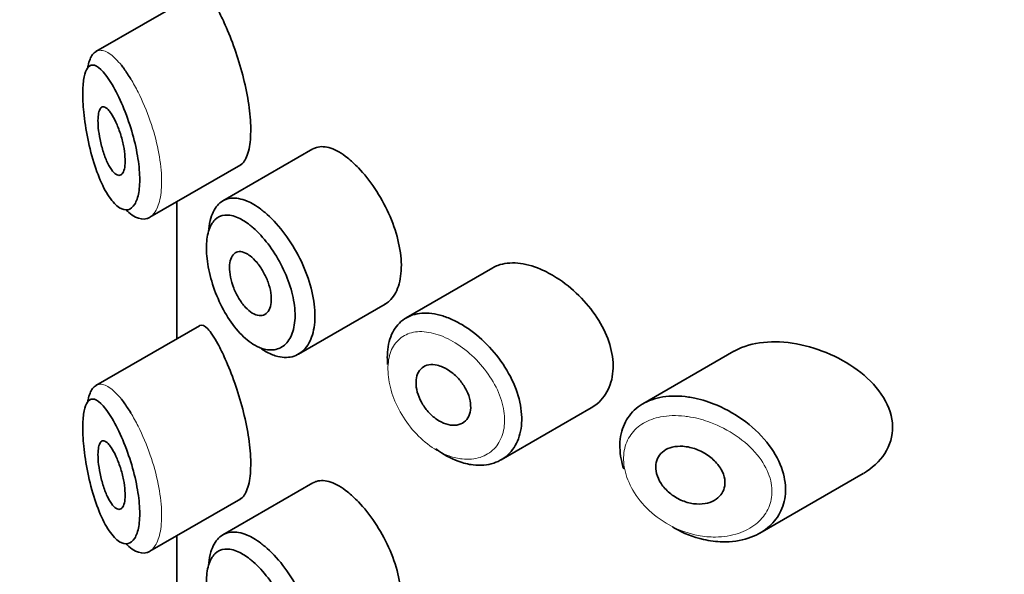
# Model space of a CAD drawing. Units: millimetres. Extents: x 0 to 1478, y 0 to 1758.
# Drawn here: x 220 to 235, y 580 to 588 of the extents above; entities that cross this region are included whole.
import ezdxf
from ezdxf import colors
from ezdxf.entities.mleader import LeaderData, LeaderLine
from ezdxf.math import Vec2, Vec3

# ---------------------------------------------------------------- set-up
doc = ezdxf.new("R2010")
doc.units = ezdxf.units.MM
doc.layers.add('DV5_Défaut', color=7, linetype='Continuous')
doc.layers.add('Défaut', color=7, linetype='Continuous')

# ---------------------------------------------------------------- blocks, each defined once
blk = doc.blocks.new('_DOT')
at = {"color": 0}
blk.add_line((0, 0), (-1, 0), dxfattribs=at)
at = {"color": 0, "const_width": 0.333}
blk.add_lwpolyline([(-0.1665, 0, 1), (0.1665, 0, 1)], format="xyb", close=True, dxfattribs=at)
blk = doc.blocks.new('SE4')
at = {"layer": 'DV5_Défaut', "color": 7, "linetype": 'Continuous', "lineweight": 35}
for p, q in [((222.776, 588.065), (221.256, 587.187)), ((224.438, 585.759), (223.118, 584.997)), ((222.045, 584.756), (223.38, 585.527)), ((222.442, 584.986), (222.442, 582.973)), ((222.445, 582.975), (222.445, 584.987)), ((222.445, 584.987), (222.445, 582.975)), ((227.074, 584.015), (225.805, 583.282)), ((224.227, 582.75), (225.496, 583.483)), ((222.776, 583.166), (221.256, 582.288)), ((230.612, 582.791), (229.278, 582.021)), ((227.197, 581.199), (228.517, 581.961)), ((230.991, 580.123), (232.506, 580.998)), ((224.438, 580.86), (223.118, 580.098)), ((222.045, 579.857), (223.38, 580.628)), ((222.442, 580.087), (222.442, 578.074)), ((222.445, 578.076), (222.445, 580.088)), ((222.445, 580.088), (222.445, 578.076))]:
    blk.add_line(p, q, dxfattribs=at)
for points, knots in [([(223.374, 585.523), (223.395, 585.536), (223.414, 585.554), (223.432, 585.58), (223.466, 585.628), (223.492, 585.701), (223.508, 585.793), (223.523, 585.879), (223.529, 585.984), (223.526, 586.098), (223.522, 586.209), (223.51, 586.332), (223.49, 586.458), (223.47, 586.584), (223.441, 586.715), (223.409, 586.842), (223.374, 586.973), (223.334, 587.104), (223.292, 587.224), (223.248, 587.352), (223.2, 587.472), (223.153, 587.576), (223.117, 587.659), (223.08, 587.734), (223.045, 587.798)], [0, 0, 0, 0, 0.075635, 0.075635, 0.075635, 0.218685, 0.218685, 0.218685, 0.35145, 0.35145, 0.35145, 0.479918, 0.479918, 0.479918, 0.608987, 0.608987, 0.608987, 0.743076, 0.743076, 0.743076, 0.886568, 0.886568, 0.886568, 1, 1, 1, 1]), ([(221.137, 586.955), (221.138, 586.963), (221.14, 586.972), (221.142, 586.98), (221.158, 587.05), (221.18, 587.106), (221.209, 587.143), (221.224, 587.163), (221.241, 587.179), (221.259, 587.189)], [0, 0, 0, 0, 0.069637, 0.069637, 0.069637, 0.675152, 0.675152, 0.675152, 1, 1, 1, 1]), ([(221.474, 586.735), (221.474, 586.735), (221.474, 586.735), (221.474, 586.735), (221.423, 586.817), (221.373, 586.882), (221.327, 586.925), (221.283, 586.967), (221.241, 586.99), (221.206, 586.99), (221.178, 586.99), (221.153, 586.975), (221.132, 586.946), (221.112, 586.917), (221.095, 586.873), (221.084, 586.815), (221.072, 586.758), (221.066, 586.685), (221.064, 586.602), (221.063, 586.512), (221.068, 586.407), (221.078, 586.298), (221.09, 586.174), (221.11, 586.041), (221.136, 585.914), (221.164, 585.775), (221.199, 585.639), (221.24, 585.516), (221.28, 585.393), (221.326, 585.28), (221.374, 585.186), (221.423, 585.092), (221.476, 585.014), (221.528, 584.96), (221.553, 584.933), (221.578, 584.912), (221.603, 584.897), (221.646, 584.869), (221.69, 584.859), (221.728, 584.868), (221.765, 584.877), (221.799, 584.904), (221.825, 584.947), (221.852, 584.989), (221.872, 585.049), (221.885, 585.121), (221.897, 585.194), (221.902, 585.283), (221.898, 585.378), (221.894, 585.478), (221.88, 585.589), (221.859, 585.702), (221.837, 585.822), (221.805, 585.948), (221.768, 586.067), (221.728, 586.196), (221.68, 586.321), (221.631, 586.432), (221.58, 586.548), (221.526, 586.651), (221.474, 586.735)], [0, 0, 0, 0, 0.000102, 0.000102, 0.000102, 0.060603, 0.060603, 0.060603, 0.119477, 0.119477, 0.119477, 0.165691, 0.165691, 0.165691, 0.21125, 0.21125, 0.21125, 0.256431, 0.256431, 0.256431, 0.30595, 0.30595, 0.30595, 0.362591, 0.362591, 0.362591, 0.423987, 0.423987, 0.423987, 0.485375, 0.485375, 0.485375, 0.546877, 0.546877, 0.546877, 0.576036, 0.576036, 0.576036, 0.627995, 0.627995, 0.627995, 0.677323, 0.677323, 0.677323, 0.72541, 0.72541, 0.72541, 0.773839, 0.773839, 0.773839, 0.824404, 0.824404, 0.824404, 0.8789, 0.8789, 0.8789, 0.938085, 0.938085, 0.938085, 1, 1, 1, 1]), ([(221.479, 586.281), (221.502, 586.246), (221.527, 586.202), (221.55, 586.152), (221.573, 586.102), (221.595, 586.044), (221.615, 585.984), (221.633, 585.926), (221.649, 585.865), (221.661, 585.805), (221.672, 585.75), (221.68, 585.695), (221.683, 585.645), (221.686, 585.597), (221.686, 585.553), (221.682, 585.516), (221.678, 585.479), (221.671, 585.448), (221.66, 585.425), (221.65, 585.402), (221.636, 585.385), (221.621, 585.377), (221.605, 585.369), (221.586, 585.37), (221.566, 585.378), (221.545, 585.388), (221.523, 585.407), (221.501, 585.434), (221.477, 585.463), (221.453, 585.502), (221.431, 585.548), (221.408, 585.595), (221.385, 585.651), (221.366, 585.71), (221.347, 585.769), (221.331, 585.833), (221.318, 585.896), (221.306, 585.954), (221.297, 586.014), (221.292, 586.069), (221.288, 586.119), (221.286, 586.166), (221.288, 586.207), (221.29, 586.245), (221.294, 586.278), (221.301, 586.304), (221.309, 586.331), (221.319, 586.35), (221.33, 586.362), (221.343, 586.375), (221.358, 586.379), (221.375, 586.375), (221.393, 586.371), (221.414, 586.358), (221.435, 586.336), (221.449, 586.321), (221.464, 586.303), (221.479, 586.281)], [0, 0, 0, 0, 0.059515, 0.059515, 0.059515, 0.119219, 0.119219, 0.119219, 0.175762, 0.175762, 0.175762, 0.227805, 0.227805, 0.227805, 0.27664, 0.27664, 0.27664, 0.324401, 0.324401, 0.324401, 0.373178, 0.373178, 0.373178, 0.424681, 0.424681, 0.424681, 0.479997, 0.479997, 0.479997, 0.539117, 0.539117, 0.539117, 0.600288, 0.600288, 0.600288, 0.659949, 0.659949, 0.659949, 0.714588, 0.714588, 0.714588, 0.763723, 0.763723, 0.763723, 0.8101, 0.8101, 0.8101, 0.857244, 0.857244, 0.857244, 0.907879, 0.907879, 0.907879, 0.963344, 0.963344, 0.963344, 1, 1, 1, 1]), ([(224.945, 585.629), (224.86, 585.696), (224.776, 585.744), (224.7, 585.77), (224.623, 585.796), (224.552, 585.8), (224.492, 585.782), (224.474, 585.777), (224.457, 585.769), (224.44, 585.76)], [0, 0, 0, 0, 0.435773, 0.435773, 0.435773, 0.871407, 0.871407, 0.871407, 1, 1, 1, 1]), ([(225.495, 583.482), (225.519, 583.496), (225.542, 583.513), (225.562, 583.532), (225.618, 583.585), (225.663, 583.659), (225.692, 583.748), (225.721, 583.837), (225.736, 583.943), (225.735, 584.058), (225.734, 584.173), (225.716, 584.299), (225.684, 584.427), (225.653, 584.555), (225.606, 584.688), (225.548, 584.815), (225.491, 584.942), (225.421, 585.066), (225.346, 585.179), (225.271, 585.292), (225.188, 585.395), (225.105, 585.482), (225.052, 585.538), (224.998, 585.587), (224.945, 585.629)], [0, 0, 0, 0, 0.053378, 0.053378, 0.053378, 0.196068, 0.196068, 0.196068, 0.338674, 0.338674, 0.338674, 0.481354, 0.481354, 0.481354, 0.624034, 0.624034, 0.624034, 0.766636, 0.766636, 0.766636, 0.90931, 0.90931, 0.90931, 1, 1, 1, 1]), ([(222.91, 584.582), (222.917, 584.641), (222.927, 584.696), (222.942, 584.746), (222.968, 584.83), (223.007, 584.9), (223.056, 584.949), (223.106, 584.998), (223.168, 585.028), (223.237, 585.035), (223.308, 585.043), (223.388, 585.029), (223.472, 584.994), (223.537, 584.967), (223.607, 584.926), (223.676, 584.874)], [0, 0, 0, 0, 0.1307746, 0.1307746, 0.1307746, 0.3564462, 0.3564462, 0.3564462, 0.5852439, 0.5852439, 0.5852439, 0.8181856, 0.8181856, 0.8181856, 1, 1, 1, 1]), ([(222.042, 584.754), (222.029, 584.747), (222.015, 584.741), (222.002, 584.737), (221.952, 584.723), (221.896, 584.731), (221.839, 584.759), (221.806, 584.775), (221.773, 584.798), (221.74, 584.827), (221.728, 584.838), (221.715, 584.85), (221.702, 584.863)], [0, 0, 0, 0, 0.135146, 0.135146, 0.135146, 0.622849, 0.622849, 0.622849, 0.894473, 0.894473, 0.894473, 1, 1, 1, 1]), ([(223.676, 584.874), (223.696, 584.859), (223.716, 584.843), (223.736, 584.826), (223.824, 584.751), (223.914, 584.656), (223.997, 584.55), (224.079, 584.445), (224.156, 584.325), (224.222, 584.201), (224.287, 584.077), (224.343, 583.945), (224.384, 583.816), (224.424, 583.687), (224.452, 583.557), (224.463, 583.436), (224.474, 583.316), (224.469, 583.202), (224.449, 583.104), (224.428, 583.006), (224.392, 582.92), (224.344, 582.856), (224.295, 582.791), (224.232, 582.744), (224.162, 582.72), (224.091, 582.696), (224.01, 582.694), (223.926, 582.715), (223.873, 582.727), (223.819, 582.749), (223.764, 582.778), (223.738, 582.792), (223.712, 582.808), (223.686, 582.826)], [0, 0, 0, 0, 0.024656, 0.024656, 0.024656, 0.13563, 0.13563, 0.13563, 0.245626, 0.245626, 0.245626, 0.354887, 0.354887, 0.354887, 0.463866, 0.463866, 0.463866, 0.572799, 0.572799, 0.572799, 0.681721, 0.681721, 0.681721, 0.790605, 0.790605, 0.790605, 0.899493, 0.899493, 0.899493, 0.967526, 0.967526, 0.967526, 1, 1, 1, 1]), ([(223.514, 584.642), (223.456, 584.687), (223.399, 584.723), (223.344, 584.748), (223.275, 584.779), (223.208, 584.793), (223.15, 584.788), (223.093, 584.783), (223.043, 584.76), (223.002, 584.72), (222.962, 584.68), (222.93, 584.623), (222.909, 584.552), (222.888, 584.482), (222.877, 584.396), (222.878, 584.301), (222.878, 584.205), (222.89, 584.098), (222.912, 583.988), (222.935, 583.876), (222.969, 583.759), (223.012, 583.648), (223.056, 583.535), (223.11, 583.424), (223.169, 583.324), (223.229, 583.225), (223.297, 583.134), (223.367, 583.059), (223.438, 582.983), (223.513, 582.922), (223.587, 582.88), (223.632, 582.854), (223.678, 582.835), (223.722, 582.824), (223.792, 582.805), (223.86, 582.806), (223.919, 582.825), (223.978, 582.844), (224.031, 582.882), (224.072, 582.936), (224.113, 582.989), (224.143, 583.061), (224.16, 583.143), (224.177, 583.225), (224.181, 583.321), (224.172, 583.422), (224.163, 583.523), (224.14, 583.633), (224.105, 583.742), (224.071, 583.851), (224.024, 583.963), (223.969, 584.067), (223.914, 584.173), (223.849, 584.275), (223.781, 584.365), (223.712, 584.455), (223.637, 584.536), (223.563, 584.601), (223.547, 584.615), (223.53, 584.629), (223.514, 584.642)], [0, 0, 0, 0, 0.042565, 0.042565, 0.042565, 0.097393, 0.097393, 0.097393, 0.150242, 0.150242, 0.150242, 0.202465, 0.202465, 0.202465, 0.25461, 0.25461, 0.25461, 0.307649, 0.307649, 0.307649, 0.361815, 0.361815, 0.361815, 0.416544, 0.416544, 0.416544, 0.471245, 0.471245, 0.471245, 0.526056, 0.526056, 0.526056, 0.559633, 0.559633, 0.559633, 0.613191, 0.613191, 0.613191, 0.666487, 0.666487, 0.666487, 0.719576, 0.719576, 0.719576, 0.772566, 0.772566, 0.772566, 0.825637, 0.825637, 0.825637, 0.879042, 0.879042, 0.879042, 0.933072, 0.933072, 0.933072, 0.987814, 0.987814, 0.987814, 1, 1, 1, 1]), ([(223.516, 584.191), (223.551, 584.165), (223.586, 584.131), (223.619, 584.091), (223.652, 584.052), (223.683, 584.006), (223.711, 583.957), (223.738, 583.908), (223.762, 583.855), (223.781, 583.803), (223.8, 583.751), (223.813, 583.698), (223.821, 583.647), (223.829, 583.598), (223.83, 583.55), (223.826, 583.507), (223.822, 583.465), (223.811, 583.428), (223.796, 583.398), (223.78, 583.368), (223.759, 583.346), (223.734, 583.332), (223.709, 583.318), (223.68, 583.312), (223.649, 583.316), (223.617, 583.319), (223.583, 583.332), (223.549, 583.352), (223.515, 583.373), (223.48, 583.403), (223.447, 583.439), (223.413, 583.475), (223.381, 583.519), (223.353, 583.566), (223.324, 583.613), (223.299, 583.666), (223.278, 583.719), (223.258, 583.771), (223.242, 583.826), (223.231, 583.878), (223.221, 583.93), (223.216, 583.98), (223.216, 584.025), (223.217, 584.07), (223.223, 584.111), (223.234, 584.144), (223.245, 584.177), (223.262, 584.204), (223.283, 584.222), (223.303, 584.241), (223.329, 584.251), (223.357, 584.253), (223.386, 584.255), (223.418, 584.247), (223.451, 584.232), (223.472, 584.222), (223.494, 584.208), (223.516, 584.191)], [0, 0, 0, 0, 0.054135, 0.054135, 0.054135, 0.10829, 0.10829, 0.10829, 0.162155, 0.162155, 0.162155, 0.21566, 0.21566, 0.21566, 0.26894, 0.26894, 0.26894, 0.322132, 0.322132, 0.322132, 0.375363, 0.375363, 0.375363, 0.428763, 0.428763, 0.428763, 0.482472, 0.482472, 0.482472, 0.536578, 0.536578, 0.536578, 0.591006, 0.591006, 0.591006, 0.645443, 0.645443, 0.645443, 0.699447, 0.699447, 0.699447, 0.752756, 0.752756, 0.752756, 0.805545, 0.805545, 0.805545, 0.858337, 0.858337, 0.858337, 0.911642, 0.911642, 0.911642, 0.965627, 0.965627, 0.965627, 1, 1, 1, 1]), ([(227.774, 583.996), (227.66, 584.044), (227.546, 584.074), (227.441, 584.084), (227.335, 584.093), (227.236, 584.082), (227.152, 584.051), (227.124, 584.041), (227.098, 584.028), (227.074, 584.014)], [0, 0, 0, 0, 0.4309738, 0.4309738, 0.4309738, 0.8621934, 0.8621934, 0.8621934, 1, 1, 1, 1]), ([(228.519, 581.962), (228.549, 581.98), (228.578, 582), (228.605, 582.022), (228.682, 582.086), (228.743, 582.17), (228.783, 582.267), (228.822, 582.361), (228.842, 582.47), (228.84, 582.585), (228.838, 582.696), (228.816, 582.816), (228.776, 582.934), (228.736, 583.053), (228.676, 583.172), (228.603, 583.285), (228.529, 583.4), (228.438, 583.51), (228.339, 583.608), (228.238, 583.708), (228.125, 583.798), (228.011, 583.87), (227.933, 583.92), (227.853, 583.962), (227.774, 583.996)], [0, 0, 0, 0, 0.0513433, 0.0513433, 0.0513433, 0.1968409, 0.1968409, 0.1968409, 0.3384754, 0.3384754, 0.3384754, 0.4766248, 0.4766248, 0.4766248, 0.6147441, 0.6147441, 0.6147441, 0.7561489, 0.7561489, 0.7561489, 0.9013523, 0.9013523, 0.9013523, 1, 1, 1, 1]), ([(225.534, 582.599), (225.53, 582.646), (225.528, 582.691), (225.53, 582.735), (225.533, 582.847), (225.555, 582.951), (225.593, 583.038), (225.631, 583.124), (225.686, 583.196), (225.755, 583.248), (225.823, 583.3), (225.907, 583.334), (225.999, 583.346), (226.091, 583.358), (226.195, 583.349), (226.301, 583.321), (226.355, 583.306), (226.411, 583.287), (226.466, 583.263)], [0, 0, 0, 0, 0.079983, 0.079983, 0.079983, 0.284274, 0.284274, 0.284274, 0.488523, 0.488523, 0.488523, 0.692703, 0.692703, 0.692703, 0.897057, 0.897057, 0.897057, 1, 1, 1, 1]), ([(226.466, 583.263), (226.521, 583.239), (226.576, 583.21), (226.63, 583.177), (226.741, 583.111), (226.851, 583.026), (226.951, 582.929), (227.053, 582.832), (227.147, 582.72), (227.226, 582.602), (227.304, 582.484), (227.37, 582.357), (227.416, 582.232), (227.462, 582.108), (227.49, 581.982), (227.498, 581.865), (227.505, 581.75), (227.494, 581.64), (227.464, 581.544), (227.434, 581.448), (227.385, 581.363), (227.322, 581.297), (227.259, 581.23), (227.178, 581.18), (227.089, 581.151), (226.998, 581.121), (226.894, 581.112), (226.787, 581.124), (226.717, 581.133), (226.643, 581.151), (226.57, 581.178), (226.459, 581.218), (226.347, 581.281), (226.241, 581.359)], [0, 0, 0, 0, 0.048444, 0.048444, 0.048444, 0.147877, 0.147877, 0.147877, 0.24809, 0.24809, 0.24809, 0.348085, 0.348085, 0.348085, 0.446558, 0.446558, 0.446558, 0.543254, 0.543254, 0.543254, 0.639412, 0.639412, 0.639412, 0.736673, 0.736673, 0.736673, 0.835732, 0.835732, 0.835732, 0.900881, 0.900881, 0.900881, 1, 1, 1, 1]), ([(223.045, 582.899), (222.991, 582.997), (222.94, 583.073), (222.896, 583.119), (222.852, 583.165), (222.812, 583.184), (222.781, 583.169), (222.78, 583.168), (222.778, 583.167), (222.777, 583.167)], [0, 0, 0, 0, 0.489383, 0.489383, 0.489383, 0.97962, 0.97962, 0.97962, 1, 1, 1, 1]), ([(231.53, 582.899), (231.195, 582.96), (230.87, 582.933), (230.621, 582.796), (230.616, 582.793), (230.611, 582.791)], [0, 0, 0, 0, 0.979277, 0.979277, 1, 1, 1, 1]), ([(223.374, 580.625), (223.395, 580.637), (223.414, 580.655), (223.432, 580.681), (223.466, 580.729), (223.492, 580.802), (223.508, 580.894), (223.523, 580.98), (223.529, 581.085), (223.526, 581.199), (223.522, 581.31), (223.51, 581.433), (223.49, 581.559), (223.47, 581.685), (223.441, 581.816), (223.409, 581.943), (223.374, 582.075), (223.334, 582.205), (223.292, 582.325), (223.248, 582.453), (223.2, 582.573), (223.153, 582.677), (223.117, 582.76), (223.08, 582.835), (223.045, 582.899)], [0, 0, 0, 0, 0.075635, 0.075635, 0.075635, 0.218685, 0.218685, 0.218685, 0.35145, 0.35145, 0.35145, 0.479918, 0.479918, 0.479918, 0.608987, 0.608987, 0.608987, 0.743076, 0.743076, 0.743076, 0.886568, 0.886568, 0.886568, 1, 1, 1, 1]), ([(232.509, 581), (232.766, 581.147), (232.946, 581.402), (232.931, 581.977), (232.738, 582.267), (232.203, 582.691), (231.865, 582.838), (231.53, 582.899)], [0, 0, 0, 0, 0.332999, 0.332999, 0.6665, 0.6665, 1, 1, 1, 1]), ([(226.345, 582.558), (226.39, 582.538), (226.436, 582.51), (226.479, 582.476), (226.522, 582.442), (226.564, 582.402), (226.6, 582.357), (226.636, 582.313), (226.667, 582.264), (226.691, 582.215), (226.715, 582.166), (226.733, 582.115), (226.743, 582.066), (226.752, 582.017), (226.754, 581.97), (226.749, 581.927), (226.743, 581.885), (226.73, 581.846), (226.709, 581.814), (226.689, 581.782), (226.662, 581.756), (226.63, 581.737), (226.598, 581.719), (226.559, 581.708), (226.519, 581.706), (226.478, 581.704), (226.433, 581.711), (226.388, 581.725), (226.342, 581.74), (226.296, 581.764), (226.252, 581.794), (226.208, 581.824), (226.166, 581.862), (226.128, 581.904), (226.091, 581.946), (226.058, 581.994), (226.031, 582.043), (226.004, 582.092), (225.983, 582.143), (225.969, 582.193), (225.956, 582.243), (225.949, 582.292), (225.95, 582.337), (225.95, 582.383), (225.959, 582.425), (225.974, 582.46), (225.989, 582.496), (226.011, 582.526), (226.039, 582.548), (226.066, 582.57), (226.1, 582.585), (226.138, 582.592), (226.176, 582.598), (226.218, 582.596), (226.261, 582.586), (226.288, 582.58), (226.317, 582.571), (226.345, 582.558)], [0, 0, 0, 0, 0.05445, 0.05445, 0.05445, 0.108906, 0.108906, 0.108906, 0.16325, 0.16325, 0.16325, 0.217041, 0.217041, 0.217041, 0.270141, 0.270141, 0.270141, 0.322866, 0.322866, 0.322866, 0.375778, 0.375778, 0.375778, 0.429304, 0.429304, 0.429304, 0.483472, 0.483472, 0.483472, 0.537947, 0.537947, 0.537947, 0.592305, 0.592305, 0.592305, 0.646293, 0.646293, 0.646293, 0.699896, 0.699896, 0.699896, 0.753228, 0.753228, 0.753228, 0.806432, 0.806432, 0.806432, 0.859636, 0.859636, 0.859636, 0.912968, 0.912968, 0.912968, 0.966568, 0.966568, 0.966568, 1, 1, 1, 1]), ([(221.137, 582.056), (221.138, 582.064), (221.14, 582.073), (221.142, 582.081), (221.158, 582.151), (221.18, 582.207), (221.209, 582.244), (221.224, 582.264), (221.241, 582.28), (221.259, 582.29)], [0, 0, 0, 0, 0.069637, 0.069637, 0.069637, 0.675152, 0.675152, 0.675152, 1, 1, 1, 1]), ([(221.474, 581.836), (221.474, 581.836), (221.474, 581.836), (221.474, 581.836), (221.423, 581.918), (221.373, 581.983), (221.327, 582.026), (221.283, 582.068), (221.241, 582.091), (221.206, 582.091), (221.178, 582.091), (221.153, 582.077), (221.132, 582.047), (221.112, 582.018), (221.095, 581.974), (221.084, 581.916), (221.072, 581.859), (221.066, 581.786), (221.064, 581.703), (221.063, 581.613), (221.068, 581.508), (221.078, 581.399), (221.09, 581.275), (221.11, 581.142), (221.136, 581.015), (221.164, 580.876), (221.199, 580.74), (221.24, 580.617), (221.28, 580.494), (221.326, 580.381), (221.374, 580.287), (221.423, 580.193), (221.476, 580.115), (221.528, 580.061), (221.553, 580.034), (221.578, 580.013), (221.603, 579.998), (221.646, 579.97), (221.69, 579.96), (221.728, 579.969), (221.765, 579.978), (221.799, 580.005), (221.825, 580.048), (221.852, 580.09), (221.872, 580.15), (221.885, 580.223), (221.897, 580.295), (221.902, 580.384), (221.898, 580.479), (221.894, 580.579), (221.88, 580.69), (221.859, 580.803), (221.837, 580.923), (221.805, 581.049), (221.768, 581.168), (221.728, 581.297), (221.68, 581.422), (221.631, 581.533), (221.58, 581.649), (221.526, 581.752), (221.474, 581.836)], [0, 0, 0, 0, 0.000102, 0.000102, 0.000102, 0.060603, 0.060603, 0.060603, 0.119477, 0.119477, 0.119477, 0.165691, 0.165691, 0.165691, 0.21125, 0.21125, 0.21125, 0.256431, 0.256431, 0.256431, 0.30595, 0.30595, 0.30595, 0.362591, 0.362591, 0.362591, 0.423987, 0.423987, 0.423987, 0.485375, 0.485375, 0.485375, 0.546877, 0.546877, 0.546877, 0.576036, 0.576036, 0.576036, 0.627995, 0.627995, 0.627995, 0.677323, 0.677323, 0.677323, 0.72541, 0.72541, 0.72541, 0.773839, 0.773839, 0.773839, 0.824404, 0.824404, 0.824404, 0.8789, 0.8789, 0.8789, 0.938085, 0.938085, 0.938085, 1, 1, 1, 1]), ([(228.996, 581.067), (228.98, 581.115), (228.967, 581.164), (228.958, 581.212), (228.935, 581.326), (228.933, 581.44), (228.95, 581.543), (228.967, 581.644), (229.004, 581.738), (229.058, 581.817), (229.111, 581.897), (229.183, 581.964), (229.268, 582.015), (229.355, 582.067), (229.458, 582.103), (229.568, 582.121), (229.685, 582.139), (229.813, 582.139), (229.943, 582.12), (229.975, 582.115), (230.007, 582.109), (230.039, 582.102)], [0, 0, 0, 0, 0.072553, 0.072553, 0.072553, 0.246849, 0.246849, 0.246849, 0.41743, 0.41743, 0.41743, 0.589231, 0.589231, 0.589231, 0.76685, 0.76685, 0.76685, 0.954466, 0.954466, 0.954466, 1, 1, 1, 1]), ([(230.039, 582.102), (230.147, 582.08), (230.257, 582.044), (230.364, 581.999), (230.511, 581.937), (230.655, 581.853), (230.784, 581.754), (230.915, 581.655), (231.034, 581.538), (231.128, 581.411), (231.215, 581.294), (231.284, 581.164), (231.324, 581.036), (231.359, 580.923), (231.374, 580.807), (231.365, 580.699), (231.357, 580.6), (231.329, 580.505), (231.285, 580.421), (231.24, 580.337), (231.178, 580.262), (231.104, 580.201), (231.023, 580.135), (230.927, 580.083), (230.822, 580.049), (230.706, 580.01), (230.577, 579.992), (230.445, 579.995), (230.353, 579.997), (230.258, 580.009), (230.163, 580.031), (230.019, 580.064), (229.873, 580.121), (229.738, 580.198), (229.728, 580.204), (229.718, 580.209), (229.709, 580.215)], [0, 0, 0, 0, 0.077236, 0.077236, 0.077236, 0.18336, 0.18336, 0.18336, 0.290203, 0.290203, 0.290203, 0.389644, 0.389644, 0.389644, 0.477369, 0.477369, 0.477369, 0.557807, 0.557807, 0.557807, 0.638691, 0.638691, 0.638691, 0.726007, 0.726007, 0.726007, 0.822699, 0.822699, 0.822699, 0.88979, 0.88979, 0.88979, 0.992673, 0.992673, 0.992673, 1, 1, 1, 1]), ([(221.479, 581.382), (221.502, 581.347), (221.527, 581.303), (221.55, 581.253), (221.573, 581.203), (221.595, 581.145), (221.615, 581.085), (221.633, 581.027), (221.649, 580.966), (221.661, 580.906), (221.672, 580.851), (221.68, 580.796), (221.683, 580.746), (221.686, 580.698), (221.686, 580.654), (221.682, 580.617), (221.678, 580.58), (221.671, 580.549), (221.66, 580.526), (221.65, 580.503), (221.636, 580.486), (221.621, 580.478), (221.605, 580.47), (221.586, 580.471), (221.566, 580.479), (221.545, 580.489), (221.523, 580.508), (221.501, 580.535), (221.477, 580.564), (221.453, 580.603), (221.431, 580.649), (221.408, 580.696), (221.385, 580.752), (221.366, 580.811), (221.347, 580.87), (221.331, 580.934), (221.318, 580.997), (221.306, 581.055), (221.297, 581.115), (221.292, 581.17), (221.288, 581.22), (221.286, 581.267), (221.288, 581.308), (221.29, 581.346), (221.294, 581.379), (221.301, 581.405), (221.309, 581.432), (221.319, 581.451), (221.33, 581.463), (221.343, 581.476), (221.358, 581.48), (221.375, 581.476), (221.393, 581.472), (221.414, 581.459), (221.435, 581.437), (221.449, 581.422), (221.464, 581.404), (221.479, 581.382)], [0, 0, 0, 0, 0.059515, 0.059515, 0.059515, 0.119219, 0.119219, 0.119219, 0.175762, 0.175762, 0.175762, 0.227805, 0.227805, 0.227805, 0.27664, 0.27664, 0.27664, 0.324401, 0.324401, 0.324401, 0.373178, 0.373178, 0.373178, 0.424681, 0.424681, 0.424681, 0.479997, 0.479997, 0.479997, 0.539117, 0.539117, 0.539117, 0.600288, 0.600288, 0.600288, 0.659949, 0.659949, 0.659949, 0.714588, 0.714588, 0.714588, 0.763723, 0.763723, 0.763723, 0.8101, 0.8101, 0.8101, 0.857244, 0.857244, 0.857244, 0.907879, 0.907879, 0.907879, 0.963344, 0.963344, 0.963344, 1, 1, 1, 1]), ([(229.964, 581.382), (230.025, 581.368), (230.088, 581.345), (230.146, 581.314), (230.205, 581.284), (230.261, 581.245), (230.309, 581.201), (230.355, 581.158), (230.395, 581.109), (230.424, 581.058), (230.45, 581.011), (230.468, 580.962), (230.476, 580.914), (230.482, 580.87), (230.48, 580.827), (230.47, 580.787), (230.46, 580.749), (230.442, 580.713), (230.417, 580.683), (230.392, 580.651), (230.36, 580.624), (230.323, 580.603), (230.283, 580.581), (230.236, 580.565), (230.188, 580.557), (230.134, 580.548), (230.077, 580.548), (230.019, 580.555), (229.958, 580.564), (229.895, 580.582), (229.835, 580.608), (229.776, 580.635), (229.718, 580.671), (229.667, 580.713), (229.619, 580.754), (229.576, 580.801), (229.543, 580.851), (229.513, 580.897), (229.49, 580.947), (229.477, 580.997), (229.465, 581.042), (229.461, 581.088), (229.466, 581.131), (229.471, 581.172), (229.484, 581.211), (229.504, 581.245), (229.524, 581.279), (229.553, 581.308), (229.586, 581.331), (229.621, 581.356), (229.662, 581.374), (229.707, 581.385), (229.755, 581.396), (229.808, 581.4), (229.862, 581.397), (229.896, 581.395), (229.93, 581.39), (229.964, 581.382)], [0, 0, 0, 0, 0.060716, 0.060716, 0.060716, 0.121568, 0.121568, 0.121568, 0.179922, 0.179922, 0.179922, 0.232679, 0.232679, 0.232679, 0.280567, 0.280567, 0.280567, 0.326857, 0.326857, 0.326857, 0.374918, 0.374918, 0.374918, 0.427078, 0.427078, 0.427078, 0.484114, 0.484114, 0.484114, 0.54468, 0.54468, 0.54468, 0.605515, 0.605515, 0.605515, 0.66322, 0.66322, 0.66322, 0.716362, 0.716362, 0.716362, 0.765816, 0.765816, 0.765816, 0.813612, 0.813612, 0.813612, 0.861897, 0.861897, 0.861897, 0.912499, 0.912499, 0.912499, 0.966706, 0.966706, 0.966706, 1, 1, 1, 1]), ([(224.945, 580.73), (224.86, 580.797), (224.776, 580.845), (224.7, 580.871), (224.623, 580.897), (224.552, 580.902), (224.492, 580.883), (224.474, 580.878), (224.457, 580.87), (224.44, 580.861)], [0, 0, 0, 0, 0.435773, 0.435773, 0.435773, 0.871407, 0.871407, 0.871407, 1, 1, 1, 1]), ([(225.495, 578.583), (225.519, 578.597), (225.542, 578.614), (225.562, 578.633), (225.618, 578.686), (225.663, 578.76), (225.692, 578.849), (225.721, 578.938), (225.736, 579.044), (225.735, 579.159), (225.734, 579.274), (225.716, 579.4), (225.684, 579.528), (225.653, 579.656), (225.606, 579.789), (225.548, 579.916), (225.491, 580.043), (225.421, 580.167), (225.346, 580.28), (225.271, 580.393), (225.188, 580.496), (225.105, 580.583), (225.052, 580.639), (224.998, 580.688), (224.945, 580.73)], [0, 0, 0, 0, 0.053378, 0.053378, 0.053378, 0.196068, 0.196068, 0.196068, 0.338674, 0.338674, 0.338674, 0.481354, 0.481354, 0.481354, 0.624034, 0.624034, 0.624034, 0.766636, 0.766636, 0.766636, 0.90931, 0.90931, 0.90931, 1, 1, 1, 1]), ([(222.91, 579.683), (222.917, 579.742), (222.927, 579.797), (222.942, 579.847), (222.968, 579.931), (223.007, 580.001), (223.056, 580.05), (223.106, 580.099), (223.168, 580.129), (223.237, 580.136), (223.308, 580.144), (223.388, 580.13), (223.472, 580.095), (223.537, 580.068), (223.607, 580.027), (223.676, 579.975)], [0, 0, 0, 0, 0.1307746, 0.1307746, 0.1307746, 0.3564462, 0.3564462, 0.3564462, 0.5852439, 0.5852439, 0.5852439, 0.8181856, 0.8181856, 0.8181856, 1, 1, 1, 1]), ([(222.042, 579.855), (222.029, 579.848), (222.015, 579.842), (222.002, 579.838), (221.952, 579.824), (221.896, 579.832), (221.839, 579.86), (221.806, 579.876), (221.773, 579.899), (221.74, 579.928), (221.728, 579.939), (221.715, 579.951), (221.702, 579.964)], [0, 0, 0, 0, 0.135146, 0.135146, 0.135146, 0.622849, 0.622849, 0.622849, 0.894473, 0.894473, 0.894473, 1, 1, 1, 1]), ([(223.676, 579.975), (223.696, 579.96), (223.716, 579.944), (223.736, 579.927), (223.824, 579.852), (223.914, 579.757), (223.997, 579.651), (224.079, 579.546), (224.156, 579.426), (224.222, 579.302), (224.287, 579.178), (224.343, 579.046), (224.384, 578.917), (224.424, 578.788), (224.452, 578.658), (224.463, 578.537), (224.474, 578.417), (224.469, 578.303), (224.449, 578.205), (224.428, 578.107), (224.392, 578.021), (224.344, 577.957), (224.295, 577.892), (224.232, 577.845), (224.162, 577.821), (224.091, 577.797), (224.01, 577.795), (223.926, 577.816), (223.873, 577.828), (223.819, 577.85), (223.764, 577.879), (223.738, 577.893), (223.712, 577.909), (223.686, 577.927)], [0, 0, 0, 0, 0.024656, 0.024656, 0.024656, 0.13563, 0.13563, 0.13563, 0.245626, 0.245626, 0.245626, 0.354887, 0.354887, 0.354887, 0.463866, 0.463866, 0.463866, 0.572799, 0.572799, 0.572799, 0.681721, 0.681721, 0.681721, 0.790605, 0.790605, 0.790605, 0.899493, 0.899493, 0.899493, 0.967526, 0.967526, 0.967526, 1, 1, 1, 1]), ([(223.514, 579.743), (223.456, 579.788), (223.399, 579.824), (223.344, 579.849), (223.275, 579.88), (223.208, 579.894), (223.15, 579.889), (223.093, 579.884), (223.043, 579.861), (223.002, 579.821), (222.962, 579.781), (222.93, 579.724), (222.909, 579.653), (222.888, 579.583), (222.877, 579.497), (222.878, 579.402), (222.878, 579.306), (222.89, 579.199), (222.912, 579.089), (222.935, 578.977), (222.969, 578.86), (223.012, 578.749), (223.056, 578.636), (223.11, 578.525), (223.169, 578.425), (223.229, 578.326), (223.297, 578.235), (223.367, 578.16), (223.438, 578.084), (223.513, 578.023), (223.587, 577.981), (223.632, 577.956), (223.678, 577.936), (223.722, 577.925), (223.792, 577.906), (223.86, 577.907), (223.919, 577.926), (223.978, 577.945), (224.031, 577.983), (224.072, 578.037), (224.113, 578.09), (224.143, 578.162), (224.16, 578.244), (224.177, 578.326), (224.181, 578.422), (224.172, 578.523), (224.163, 578.624), (224.14, 578.734), (224.105, 578.843), (224.071, 578.952), (224.024, 579.064), (223.969, 579.168), (223.914, 579.274), (223.849, 579.376), (223.781, 579.466), (223.712, 579.556), (223.637, 579.637), (223.563, 579.702), (223.547, 579.716), (223.53, 579.73), (223.514, 579.743)], [0, 0, 0, 0, 0.042565, 0.042565, 0.042565, 0.097393, 0.097393, 0.097393, 0.150242, 0.150242, 0.150242, 0.202465, 0.202465, 0.202465, 0.25461, 0.25461, 0.25461, 0.307649, 0.307649, 0.307649, 0.361815, 0.361815, 0.361815, 0.416544, 0.416544, 0.416544, 0.471245, 0.471245, 0.471245, 0.526056, 0.526056, 0.526056, 0.559633, 0.559633, 0.559633, 0.613191, 0.613191, 0.613191, 0.666487, 0.666487, 0.666487, 0.719576, 0.719576, 0.719576, 0.772566, 0.772566, 0.772566, 0.825637, 0.825637, 0.825637, 0.879042, 0.879042, 0.879042, 0.933072, 0.933072, 0.933072, 0.987814, 0.987814, 0.987814, 1, 1, 1, 1])]:
    blk.add_open_spline(points, degree=3, knots=knots, dxfattribs=at)
at = {"layer": 'DV5_Défaut', "color": 7, "linetype": 'Continuous', "lineweight": 18}
for points, knots in [([(221.259, 587.189), (221.277, 587.2), (221.297, 587.205), (221.318, 587.206), (221.365, 587.208), (221.418, 587.187), (221.474, 587.144), (221.523, 587.107), (221.576, 587.054), (221.63, 586.986)], [0, 0, 0, 0, 0.194453, 0.194453, 0.194453, 0.624032, 0.624032, 0.624032, 1, 1, 1, 1]), ([(221.769, 586.784), (221.805, 586.724), (221.841, 586.659), (221.876, 586.59), (221.94, 586.462), (222.001, 586.317), (222.053, 586.168), (222.101, 586.029), (222.142, 585.882), (222.17, 585.74), (222.197, 585.608), (222.214, 585.477), (222.219, 585.359), (222.224, 585.245), (222.218, 585.14), (222.202, 585.052), (222.187, 584.965), (222.16, 584.892), (222.127, 584.839), (222.102, 584.801), (222.073, 584.773), (222.042, 584.754)], [0, 0, 0, 0, 0.096347, 0.096347, 0.096347, 0.274762, 0.274762, 0.274762, 0.441052, 0.441052, 0.441052, 0.596635, 0.596635, 0.596635, 0.745902, 0.745902, 0.745902, 0.893396, 0.893396, 0.893396, 1, 1, 1, 1]), ([(226.348, 583.006), (226.3, 583.026), (226.252, 583.042), (226.205, 583.054), (226.112, 583.078), (226.021, 583.085), (225.941, 583.074), (225.862, 583.063), (225.791, 583.036), (225.733, 582.992), (225.674, 582.949), (225.626, 582.888), (225.593, 582.815), (225.561, 582.742), (225.542, 582.655), (225.539, 582.561), (225.536, 582.467), (225.548, 582.363), (225.575, 582.258), (225.601, 582.153), (225.643, 582.044), (225.697, 581.941), (225.752, 581.837), (225.82, 581.735), (225.896, 581.645), (225.974, 581.554), (226.061, 581.472), (226.153, 581.406), (226.244, 581.34), (226.342, 581.288), (226.438, 581.255), (226.502, 581.233), (226.566, 581.218), (226.627, 581.211), (226.72, 581.201), (226.81, 581.21), (226.89, 581.235), (226.968, 581.261), (227.038, 581.303), (227.094, 581.36), (227.149, 581.416), (227.191, 581.488), (227.217, 581.569), (227.244, 581.65), (227.254, 581.742), (227.247, 581.839), (227.24, 581.938), (227.216, 582.043), (227.176, 582.146), (227.135, 582.251), (227.078, 582.357), (227.009, 582.455), (226.94, 582.554), (226.858, 582.648), (226.77, 582.729), (226.682, 582.809), (226.586, 582.88), (226.49, 582.935), (226.443, 582.962), (226.395, 582.986), (226.348, 583.006)], [0, 0, 0, 0, 0.027121, 0.027121, 0.027121, 0.081436, 0.081436, 0.081436, 0.134239, 0.134239, 0.134239, 0.187417, 0.187417, 0.187417, 0.240438, 0.240438, 0.240438, 0.29345, 0.29345, 0.29345, 0.346671, 0.346671, 0.346671, 0.400388, 0.400388, 0.400388, 0.454683, 0.454683, 0.454683, 0.509065, 0.509065, 0.509065, 0.544829, 0.544829, 0.544829, 0.599085, 0.599085, 0.599085, 0.652099, 0.652099, 0.652099, 0.704233, 0.704233, 0.704233, 0.756494, 0.756494, 0.756494, 0.809762, 0.809762, 0.809762, 0.864099, 0.864099, 0.864099, 0.918859, 0.918859, 0.918859, 0.973399, 0.973399, 0.973399, 1, 1, 1, 1]), ([(221.259, 582.29), (221.277, 582.301), (221.297, 582.306), (221.318, 582.307), (221.365, 582.309), (221.418, 582.288), (221.474, 582.245), (221.523, 582.208), (221.576, 582.155), (221.63, 582.087)], [0, 0, 0, 0, 0.194453, 0.194453, 0.194453, 0.624032, 0.624032, 0.624032, 1, 1, 1, 1]), ([(221.769, 581.885), (221.805, 581.825), (221.841, 581.76), (221.876, 581.691), (221.94, 581.563), (222.001, 581.418), (222.053, 581.269), (222.101, 581.13), (222.142, 580.983), (222.17, 580.841), (222.197, 580.709), (222.214, 580.578), (222.219, 580.46), (222.224, 580.346), (222.218, 580.241), (222.202, 580.153), (222.187, 580.066), (222.16, 579.993), (222.127, 579.94), (222.102, 579.902), (222.073, 579.874), (222.042, 579.855)], [0, 0, 0, 0, 0.096347, 0.096347, 0.096347, 0.274762, 0.274762, 0.274762, 0.441052, 0.441052, 0.441052, 0.596635, 0.596635, 0.596635, 0.745902, 0.745902, 0.745902, 0.893396, 0.893396, 0.893396, 1, 1, 1, 1]), ([(229.975, 581.827), (229.946, 581.832), (229.918, 581.836), (229.889, 581.839), (229.767, 581.853), (229.646, 581.85), (229.537, 581.829), (229.446, 581.811), (229.36, 581.78), (229.287, 581.737), (229.212, 581.693), (229.148, 581.635), (229.1, 581.567), (229.052, 581.5), (229.02, 581.42), (229.004, 581.335), (228.989, 581.248), (228.991, 581.152), (229.011, 581.056), (229.032, 580.955), (229.073, 580.851), (229.13, 580.753), (229.192, 580.647), (229.274, 580.545), (229.368, 580.457), (229.468, 580.363), (229.584, 580.282), (229.706, 580.22), (229.828, 580.159), (229.958, 580.114), (230.086, 580.09), (230.171, 580.073), (230.256, 580.065), (230.339, 580.066), (230.457, 580.067), (230.573, 580.085), (230.678, 580.12), (230.771, 580.151), (230.858, 580.197), (230.931, 580.255), (230.998, 580.308), (231.054, 580.372), (231.095, 580.445), (231.134, 580.516), (231.159, 580.597), (231.167, 580.68), (231.175, 580.771), (231.162, 580.869), (231.13, 580.963), (231.093, 581.07), (231.031, 581.176), (230.953, 581.272), (230.867, 581.377), (230.76, 581.472), (230.644, 581.552), (230.527, 581.632), (230.398, 581.698), (230.267, 581.747), (230.171, 581.783), (230.072, 581.81), (229.975, 581.827)], [0, 0, 0, 0, 0.013251, 0.013251, 0.013251, 0.070711, 0.070711, 0.070711, 0.118518, 0.118518, 0.118518, 0.167246, 0.167246, 0.167246, 0.215231, 0.215231, 0.215231, 0.264122, 0.264122, 0.264122, 0.315761, 0.315761, 0.315761, 0.371739, 0.371739, 0.371739, 0.431405, 0.431405, 0.431405, 0.491009, 0.491009, 0.491009, 0.529995, 0.529995, 0.529995, 0.585981, 0.585981, 0.585981, 0.636056, 0.636056, 0.636056, 0.681871, 0.681871, 0.681871, 0.726981, 0.726981, 0.726981, 0.776094, 0.776094, 0.776094, 0.832297, 0.832297, 0.832297, 0.893589, 0.893589, 0.893589, 0.955112, 0.955112, 0.955112, 1, 1, 1, 1])]:
    blk.add_open_spline(points, degree=3, knots=knots, dxfattribs=at)
at = {"layer": 'DV5_Défaut', "color": 7, "linetype": 'Continuous', "lineweight": 35}
for points in [[(221.63, 586.986), (221.643, 586.97), (221.657, 586.952), (221.67, 586.934)], [(221.67, 586.934), (221.703, 586.889), (221.736, 586.839), (221.769, 586.784)], [(221.63, 582.087), (221.643, 582.071), (221.657, 582.053), (221.67, 582.035)], [(221.67, 582.035), (221.703, 581.99), (221.736, 581.94), (221.769, 581.885)]]:
    blk.add_open_spline(points, degree=3, dxfattribs=at)

msp = doc.modelspace()

# ---------------------------------------------------------------- block references
at = {"layer": 'Défaut'}
msp.add_blockref('SE4', (0, 0), dxfattribs=at)

# ---------------------------------------------------------------- leaders
at = {"layer": 'Défaut', "color": 7, "linetype": 'Continuous', "lineweight": 18}
ml = msp.add_multileader_mtext('Standard', dxfattribs=at)
ml.set_content('{\\pxsm0.9;\\fSolid Edge ISO|b1||i0||c0|p34;\\W1.;13/07/2018\\P}', color=256)
ml.set_leader_properties()
ml.set_arrow_properties(name='DOT')
ml.build(insert=Vec2(0, 0))
ml.multileader.update_dxf_attribs({"leader_type": 0, "dogleg_length": 0, "arrow_head_size": 12})
ctx = ml.context
ctx.base_point, ctx.char_height, ctx.arrow_head_size, ctx.landing_gap_size = Vec3(1390.407, 1750.708), 12, 12, 4.2
notes = []
notes.append((ctx, [(0, (0, 0, 0), (0, 0), (1, 0), 1, [])]))
ctx.mtext.insert = Vec3(1392.407, 1756.828)
for ctx, leaders in notes:
    for number, flags, end, landing, length, lines in leaders:
        leader = LeaderData()
        leader.index, (leader.has_last_leader_line, leader.has_dogleg_vector, leader.attachment_direction) = number, flags
        leader.last_leader_point, leader.dogleg_vector, leader.dogleg_length = Vec3(end), Vec3(landing), length
        for number, points, colour, breaks in lines:
            line = LeaderLine()
            line.index, line.vertices, line.color, line.breaks = number, Vec3.list(points), colors.encode_raw_color(colour), breaks
            leader.lines.append(line)
        ctx.leaders.append(leader)

doc.saveas('drawing.dxf')
